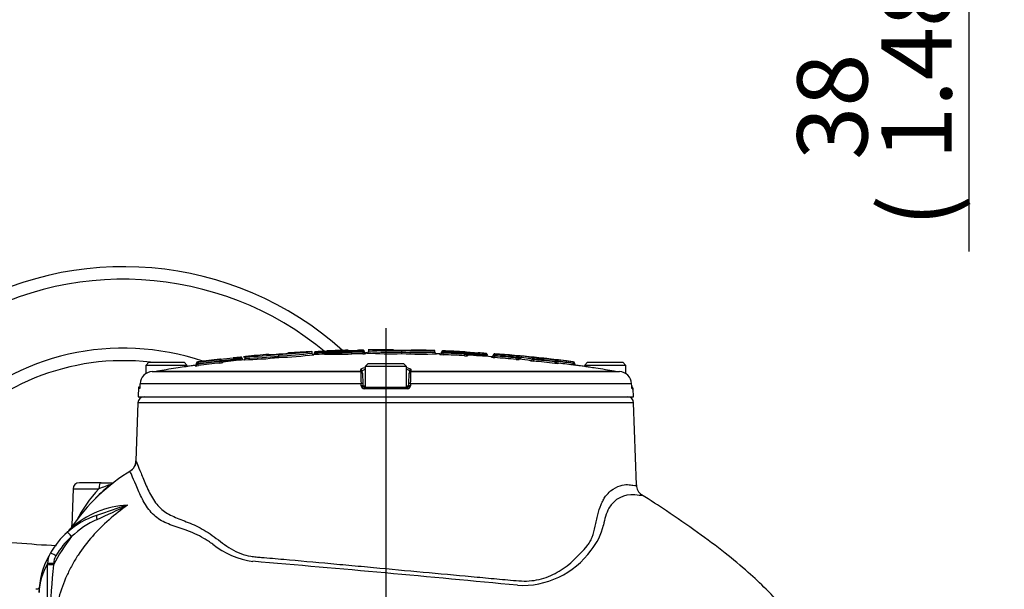
# Paper-space layout 'Sheet1' of a CAD drawing. Units: millimetres. Extents: x 0 to 4158, y 0 to 2940.
# Drawn here: x 775 to 1089, y 1764 to 1946 of the extents above; entities that cross this region are included whole.
import ezdxf
from ezdxf.enums import TextEntityAlignment as Align
from ezdxf.lldxf.tags import DXFTag

# ---------------------------------------------------------------- set-up
doc = ezdxf.new("R2010")
doc.units = ezdxf.units.MM
doc.header["$LTSCALE"] = 7.000007
for name, color, linetype in [('center line', 7, 'Continuous'), ('Default', 7, 'Continuous'), ('tangent', 7, 'Continuous'), ('TSH-1', 7, 'Continuous'), ('visible', 7, 'Continuous')]:
    doc.layers.add(name, color=color, linetype=linetype)
doc.styles.add('SEACAD_Arial', font='arial.ttf')
tags = doc.linetypes.add('CENTER2', pattern=[28.575, 19.05, -3.175, 3.175, -3.175]).pattern_tags.tags
tags[10:11] = [DXFTag(74, 4), DXFTag(75, 0), DXFTag(340, '0'), DXFTag(46, 0.0), DXFTag(50, 0.0), DXFTag(44, 0.0), DXFTag(45, 0.0)]
tags[8:9] = [DXFTag(74, 4), DXFTag(75, 0), DXFTag(340, '0'), DXFTag(46, 0.0), DXFTag(50, 0.0), DXFTag(44, 0.0), DXFTag(45, 0.0)]
tags[6:7] = [DXFTag(74, 4), DXFTag(75, 0), DXFTag(340, '0'), DXFTag(46, 0.0), DXFTag(50, 0.0), DXFTag(44, 0.0), DXFTag(45, 0.0)]
tags[4:5] = [DXFTag(74, 4), DXFTag(75, 0), DXFTag(340, '0'), DXFTag(46, 0.0), DXFTag(50, 0.0), DXFTag(44, 0.0), DXFTag(45, 0.0)]
doc.dimstyles.new('ISO-InstDr', dxfattribs={"dimtxt": 22.400022, "dimasz": 31.360031, "dimexe": 11.200011, "dimexo": 11.200011, "dimgap": 5.600006, "dimtad": 1, "dimdec": 0, "dimzin": 0, "dimdsep": 46, "dimtxsty": 'SEACAD_Arial', "dimblk1": '_SE_FILLED', "dimblk2": '_SE_FILLED', "dimsah": 1, "dimcen": 11.200011, "dimadec": 0, "dimazin": 0, "dimtfac": 0.5, "dimtofl": 0, "dimtmove": 0, "dimatfit": 3, "dimfxl": 1, "dimtzin": 0, "dimarcsym": 0})

# ---------------------------------------------------------------- blocks, each defined once
blk = doc.blocks.new('SE2')
at = {"layer": 'tangent', "color": 7, "linetype": 'Continuous'}
for p, q in [((844.97, 1838.58), (845.01, 1838.18)), ((869.09, 1839.94), (869.07, 1840.34)), ((869.09, 1839.94), (869.09, 1839.86)), ((869.11, 1839.43), (869.09, 1839.86)), ((871.82, 1840.06), (871.8, 1840.46)), ((871.82, 1839.98), (871.82, 1840.06)), ((871.82, 1839.98), (872.31, 1839.98)), ((871.84, 1839.55), (871.82, 1839.98)), ((871.84, 1839.55), (871.84, 1839.5)), ((872.7, 1840.54), (872.7, 1840.58)), ((879.36, 1840.8), (879.36, 1840.76)), ((880.44, 1840.11), (880.44, 1840.24)), ((883.19, 1840.8), (883.19, 1840.8)), ((884.02, 1840.19), (884.02, 1840.32)), ((884.06, 1840.72), (884.06, 1840.81)), ((884.98, 1839.82), (884.98, 1839.73)), ((908.66, 1839.45), (908.66, 1839.64)), ((909.6, 1840.6), (909.6, 1840.41)), ((909.66, 1839.38), (909.68, 1839.88)), ((909.68, 1840), (909.7, 1840.4)), ((909.68, 1840), (909.68, 1839.88)), ((916.5, 1839.06), (916.52, 1839.56)), ((916.52, 1839.68), (916.55, 1840.08)), ((916.52, 1839.56), (916.52, 1839.68)), ((916.65, 1840.08), (916.65, 1840.27)), ((917.5, 1839.23), (917.5, 1839.03)), ((923.19, 1839.32), (923.16, 1838.87)), ((923.22, 1839.8), (923.19, 1839.4)), ((923.19, 1839.32), (923.19, 1839.4)), ((925.15, 1838.54), (925.15, 1838.73)), ((926.12, 1839.66), (926.12, 1839.47)), ((926.15, 1838.43), (926.19, 1838.93)), ((926.22, 1839.46), (926.19, 1839.06)), ((926.19, 1839.06), (926.19, 1838.93)), ((933.07, 1838.89), (933.03, 1838.49)), ((933.03, 1838.37), (933.03, 1838.49)), ((933.53, 1838.47), (934.49, 1838.47)), ((934.49, 1838.5), (934.49, 1838.47)), ((830.57, 1835.77), (830.57, 1835.97)), ((831.35, 1837.08), (831.35, 1836.89)), ((831.45, 1836.9), (831.5, 1836.5)), ((831.5, 1836.5), (831.5, 1836.37)), ((831.57, 1835.88), (831.5, 1836.37)), ((838.3, 1837.73), (838.35, 1837.33)), ((838.35, 1837.21), (838.35, 1837.33)), ((838.35, 1837.21), (838.4, 1836.71)), ((838.4, 1837.75), (838.4, 1837.9)), ((838.4, 1837.75), (838.4, 1837.75)), ((838.85, 1837.35), (838.85, 1837.35)), ((839.4, 1837.05), (839.4, 1836.85)), ((845.01, 1838.09), (845.01, 1838.18)), ((845.01, 1838.09), (845.06, 1837.65)), ((932.99, 1837.87), (933.03, 1838.37)), ((933.99, 1837.97), (933.99, 1837.81)), ((938.11, 1837.95), (938.11, 1837.98)), ((938.57, 1837.84), (938.52, 1837.34)), ((938.61, 1838.36), (938.57, 1837.96)), ((938.57, 1837.96), (938.57, 1837.84)), ((942.73, 1838.12), (942.73, 1838.08)), ((945.36, 1837.09), (945.3, 1836.6)), ((945.41, 1837.62), (945.36, 1837.22)), ((945.36, 1837.09), (945.36, 1837.22)), ((951.07, 1836.61), (951.01, 1836.11)), ((951.12, 1837.11), (951.07, 1836.71)), ((951.07, 1836.61), (951.07, 1836.71)), ((951.22, 1837.1), (951.22, 1837.1)), ((952.01, 1835.99), (952.01, 1835.99)), ((818.5, 1834.15), (883.38, 1834.15)), ((883.38, 1834.15), (883.37, 1834.58)), ((899.39, 1834.58), (899.38, 1834.15)), ((899.38, 1834.15), (964.26, 1834.15)), ((883.46, 1830.12), (812.92, 1830.12)), ((883.49, 1829.44), (883.46, 1830.12)), ((884.04, 1829.44), (884.76, 1829.44)), ((898.01, 1829.44), (898.72, 1829.44)), ((899.3, 1830.12), (899.27, 1829.44)), ((969.84, 1830.12), (899.3, 1830.12)), ((898.27, 1828.48), (884.49, 1828.48)), ((969.99, 1828.48), (970.29, 1828.48)), ((970.48, 1824.03), (812.28, 1824.03)), ((791.56, 1796.53), (799.8, 1796.53)), ((783.41, 1772.23), (783.42, 1772.68)), ((785.34, 1772.68), (785.32, 1772.23))]:
    blk.add_line(p, q, dxfattribs=at)
for centre, radius, start, end in [((854.81, 1856.55), 17.11, 267.4138, 277.9871), ((855.66, 1849.98), 11.47, 266.7823, 278.0271), ((851.92, 1972.7), 134.33, 272.2785, 277.0254), ((869.28, 1807.57), 32.37, 90.3277, 91.2129), ((869.29, 1836.52), 3.34, 93.3318, 101.9866), ((891.38, 1374.62), 465.85, 92.4066, 92.7422), ((891.38, 1374.62), 465.77, 92.407, 92.7427), ((871.63, 1844.19), 4.13, 272.5961, 279.5683), ((880.47, 1904.58), 63.83, 269.0014, 271.9214), ((892.53, 1378.35), 462.05, 91.0553, 91.4991), ((892.53, 1378.35), 461.92, 91.0556, 91.4995), ((884, 1839.17), 1.64, 87.911, 92.032), ((883.98, 1841.46), 0.747, 269.1595, 276.1628), ((884.06, 1859.89), 19.57, 269.8662, 271.199), ((884.06, 1842.19), 2, 268.7462, 281.878), ((884.1, 1848.82), 9.13, 269.8031, 275.5204), ((884.38, 1823.98), 15.86, 87.8412, 88.0798), ((893.52, 1961.39), 121.22, 266.369, 271.3819), ((895.51, 1858.03), 17.22, 262.6214, 273.1216), ((902.38, 1972.37), 132.8, 267.4347, 272.2205), ((909.66, 1846.81), 7.43, 262.2437, 269.9701), ((909.73, 1842.14), 2.26, 255.838, 268.6608), ((909.71, 1841.31), 0.909, 262.9438, 269.2716), ((891.38, 1374.62), 465.74, 86.9052, 87.7481), ((891.38, 1374.62), 465.62, 86.9043, 87.7475), ((891.38, 1374.62), 466.14, 86.9052, 87.7481), ((917.25, 1849.08), 10.05, 265.6987, 271.3982), ((916.88, 1861.42), 21.74, 269.0508, 270.3686), ((916.88, 1841.72), 2.19, 260.5361, 273.6614), ((916.62, 1840.93), 0.844, 265.1493, 271.9484), ((891.38, 1374.62), 465.87, 86.0845, 86.3612), ((891.38, 1374.62), 465.78, 86.0837, 86.3605), ((922.82, 1803.15), 36.26, 88.6231, 89.4134), ((922.8, 1835.52), 3.82, 76.4664, 84.0798), ((926.42, 1845.86), 7.43, 260.1876, 267.9378), ((926.41, 1841.25), 2.33, 251.9581, 264.5424), ((926.26, 1840.36), 0.908, 260.889, 267.2384), ((891.38, 1374.62), 465.74, 84.8692, 85.7141), ((891.38, 1374.62), 465.61, 84.8678, 85.7129), ((891.38, 1374.62), 466.14, 84.8692, 85.7141), ((933.54, 1859.98), 21.49, 268.6377, 269.9708), ((933.17, 1839.72), 0.838, 263.0972, 269.9537), ((932.02, 1826.23), 12.52, 78.6211, 83.0709), ((830.19, 1844.52), 8.75, 272.4652, 279.0407), ((830.82, 1858.12), 21.63, 270.4914, 271.8163), ((830.8, 1838.57), 2.3, 275.0363, 287.748), ((831.31, 1837.79), 0.906, 272.5691, 278.9325), ((891.38, 1374.62), 466.14, 96.5384, 97.3866), ((891.38, 1374.62), 465.74, 96.5384, 97.3866), ((891.38, 1374.62), 465.62, 96.5402, 97.3887), ((838.2, 1838.77), 1.04, 275.3177, 280.8587), ((837.84, 1839.94), 2.78, 280.5061, 291.2307), ((837.91, 1861.61), 24.28, 271.0386, 272.2175), ((837.44, 1847), 10.33, 275.3684, 280.9654), ((816.04, 2117.25), 280.65, 274.6854, 275.4644), ((891.38, 1374.62), 465.87, 95.7119, 95.9895), ((891.38, 1374.62), 465.78, 95.7129, 95.9905), ((845.86, 1802.03), 36.16, 90.5518, 91.3442), ((845.88, 1834.41), 3.78, 95.5525, 103.2411), ((843.61, 1957.95), 119.74, 271.4393, 271.4442), ((934.09, 1847.79), 9.98, 263.65, 269.3986), ((933.55, 1840.51), 2.2, 256.5154, 269.6325), ((940.22, 1855.27), 18.01, 261.6263, 264.5693), ((939.41, 1882.08), 44.13, 268.3149, 268.9118), ((939.47, 1842.57), 4.82, 253.5777, 259.2029), ((938.78, 1840.19), 1.84, 261.6568, 264.541), ((891.38, 1374.62), 465.74, 83.3443, 84.185), ((891.38, 1374.62), 465.61, 83.3425, 84.1834), ((891.38, 1374.62), 466.14, 83.3443, 84.185), ((941.39, 1829.56), 8.66, 86.2401, 86.7222), ((891.38, 1374.62), 466.33, 82.6393, 83.6782), ((945.7, 1842.53), 5.32, 266.3096, 271.6877), ((891.38, 1374.62), 465.93, 82.6393, 83.2839), ((891.38, 1374.62), 465.82, 82.6376, 83.2823), ((954.39, 1848.92), 12.75, 254.9352, 257.2498), ((951.74, 1841.65), 4.58, 262.3137, 263.5758), ((951.17, 1836.7), 0.4, 0, 82.6271), ((952.07, 1836.48), 0.5, 180, 262.5139), ((887.48, 1834.36), 4.1, 182.9243, 185.3513), ((963.4, 1833.5), 80, 179.6584, 182.4211), ((819.41, 1833.5), 79.96, 357.5781, 0.3423), ((895.28, 1834.36), 4.1, 354.6487, 357.0757), ((884.49, 1829.48), 1, 182.22, 270.1449), ((898.27, 1829.48), 1, 269.8009, 357.8342), ((834.68, 1709.35), 93.9, 109.1934, 111.805), ((828.76, 1768.58), 40.24, 136.0228, 153.83), ((969.96, 1786.14), 8.51, 84.2942, 149.9933), ((810.55, 1761.7), 29.7, 93.0637, 131.6505), ((912.29, 1464.52), 342.78, 107.5442, 109.2857), ((705.8, 1998.47), 231.38, 293.8085, 296.4776), ((978.96, 1782.19), 18.31, 153.387, 171.2018), ((810.99, 1760.68), 28.63, 114.304, 133.9967), ((940.83, 1789.88), 20.62, 321.0819, 346.2835), ((833.58, 1747.8), 54.09, 141.759, 153.1477), ((807.63, 1762.53), 25, 131.3983, 149.6638), ((852.17, 1798.72), 25.53, 231.1788, 262.7235), ((934.94, 1792.77), 27.06, 266.7174, 324.1546), ((800.31, 1762.68), 19.63, 149.3611, 177.8897), ((790.53, 1772.51), 5.2, 149.4837, 178.1234), ((114.2, -6821.13), 8625.88, 84.550438, 85.113728), ((1060.97, 1743.56), 277.14, 174.0609, 180.8553)]:
    blk.add_arc(centre, radius, start, end, dxfattribs=at)
for centre, major_axis, ratio, start_param, end_param in [((871.82, 1840), (-0.5, 0), 0.999905, 1.612801, 3.141593), ((872.72, 1840.14), (-0.4, 0), 0.999905, 4.752451, 6.283185), ((880.4, 1840.24), (0.01, -0.4), 0.089419, 1.568456, 3.112638), ((880.48, 1840.11), (0.013, -0.5), 0.089419, 4.710048, 6.252291), ((883.98, 1840.32), (0.007, -0.4), 0.089434, 1.569149, 3.113331), ((884.06, 1840.19), (0.009, -0.5), 0.089434, 4.710741, 6.252984), ((884.07, 1840.32), (0.4, 0), 0.99961, 1.02834, 1.586485), ((884.97, 1840.23), (0.5, 0), 0.99961, 3.141593, 4.726149), ((884.97, 1840.32), (0.5, 0), 0.999806, 3.926563, 4.726149), ((908.68, 1839.95), (-0.5, 0), 0.999588, 2.574721, 3.141593), ((909.58, 1840.01), (-0.4, 0), 0.999588, 4.673317, 6.283185), ((916.62, 1839.68), (0.4, 0), 0.999587, 0, 1.516589), ((917.52, 1839.53), (0.5, 0), 0.999587, 3.141593, 4.656235), ((925.19, 1839.03), (-0.5, 0), 0.999579, 2.546593, 3.141593), ((926.09, 1839.07), (-0.4, 0), 0.999579, 4.637832, 5.479151), ((933.13, 1838.49), (-0.4, 0), 0.999578, 3.141593, 4.622662), ((933.13, 1838.65), (-0.4, 0), 0.999931, 3.141593, 3.839376), ((934.03, 1838.47), (-0.5, 0), 0.999931, 0, 1.47911), ((934.03, 1838.47), (0.059, 0.496), 0.918136, 3.171066, 4.821501), ((934.86, 1838.5), (0.047, 0.397), 0.918136, 0.027546, 1.679902), ((925.9, 1374.62), (0, 464.39), 0.39391, -0.066768, -0.046962), ((925.9, 1374.62), (0, 464.36), 0.39391, -0.066772, -0.046965), ((830.5, 1836.27), (-0.5, 0), 0.999581, 1.701856, 3.141593), ((831.4, 1836.49), (0.4, 0), 0.999582, 1.69988, 3.141593), ((838.45, 1837.35), (-0.23, 0.327), 0.998207, 4.100245, 5.783343), ((839.35, 1837.35), (-0.5, 0), 0.999583, 0.000776, 1.682729), ((934.03, 1838.31), (-0.5, 0), 0.999577, 0, 1.47911), ((937.65, 1837.95), (0.084, 0.493), 0.917101, 3.216403, 4.866839), ((938.48, 1837.98), (0.067, 0.394), 0.917101, 0.072881, 1.725237), ((883.38, 1834.09), (0.5, 0.017), 0.988593, 0, 1.553509), ((883.39, 1833.65), (0.5, 0.017), 0.987655, 0, 1.553509), ((899.37, 1833.65), (0.5, -0.017), 0.987655, 1.588083, 3.141593), ((899.38, 1834.09), (0.5, -0.017), 0.988593, 1.588083, 3.141593), ((883.51, 1830.1), (0.5, 0.017), 0.038569, 0, 1.670002), ((883.54, 1829.42), (0.5, 0.017), 0.038556, 0, 1.669669), ((899.22, 1829.42), (0.5, -0.017), 0.038556, 1.471923, 3.141593), ((899.25, 1830.1), (0.5, -0.017), 0.038569, 1.471591, 3.141593), ((884.54, 1828.46), (0, -0.5), 0.087264, 3.141593, 4.677482), ((898.22, 1828.46), (0, 0.5), 0.087264, 4.747296, 6.283185), ((969.49, 1828.46), (0, -0.5), 0.996185, 1.605703, 2.07712), ((800.54, 1796.46), (0, -2), 0.369895, 3.141593, 4.677482), ((799.71, 1786.17), (-0.63, 1.9), 0.154057, 0, 1.193052), ((791.1, 1781.21), (-1.32, 1.5), 0.023087, 4.738571, 6.283185), ((786.05, 1775.09), (-1.73, 1.01), 0.030126, 4.730017, 6.283185), ((785.34, 1772.61), (-2, 0.05), 0.034888, 4.713302, 5.999045), ((785.32, 1772.16), (-2, 0.05), 0.034888, 4.713302, 5.998879)]:
    blk.add_ellipse(centre, major_axis=major_axis, ratio=ratio, start_param=start_param, end_param=end_param, dxfattribs=at)
for points, knots in [([(909.68, 1840), (909.55, 1840.01), (909.42, 1840.01), (909.23, 1840.01), (909.18, 1840.01), (909.18, 1840.01)], [0, 0, 0, 0, 0.5, 0.5, 1, 1, 1, 1]), ([(917.02, 1839.72), (917.02, 1839.72), (917.05, 1839.71), (917.16, 1839.7), (917.24, 1839.7), (917.44, 1839.68), (917.57, 1839.68), (917.86, 1839.66), (918.02, 1839.64), (918.39, 1839.62), (918.58, 1839.61), (919, 1839.58), (919.23, 1839.57), (919.92, 1839.52), (920.42, 1839.49), (920.95, 1839.46)], [0, 0, 0, 0, 0.125, 0.125, 0.25, 0.25, 0.375, 0.375, 0.5, 0.5, 0.625, 0.625, 0.75, 0.75, 1, 1, 1, 1]), ([(926.19, 1839.06), (926.05, 1839.06), (925.93, 1839.06), (925.74, 1839.07), (925.69, 1839.07), (925.69, 1839.07)], [0, 0, 0, 0, 0.5, 0.5, 1, 1, 1, 1]), ([(829.36, 1835.81), (829.36, 1835.81), (829.15, 1835.78), (828.37, 1835.66), (827.83, 1835.57), (827.16, 1835.47)], [0.5002671, 0.5002671, 0.5002671, 0.5002671, 0.625, 0.625, 0.7404592, 0.7404592, 0.7404592, 0.7404592]), ([(946.24, 1836.53), (946.29, 1836.52), (946.31, 1836.51), (946.27, 1836.5), (946.21, 1836.51), (946.03, 1836.52), (945.91, 1836.53), (945.69, 1836.55), (945.62, 1836.56), (945.46, 1836.58), (945.38, 1836.59), (945.3, 1836.6)], [0, 0, 0, 0, 0.25, 0.25, 0.5, 0.5, 0.75, 0.75, 0.875, 0.875, 1, 1, 1, 1]), ([(945.36, 1837.09), (945.52, 1837.06), (945.68, 1837.02), (945.82, 1837), (945.85, 1837), (945.86, 1837), (945.86, 1837), (945.86, 1837.01)], [0, 0, 0, 0, 0.5, 0.5, 0.75, 0.75, 0.8163351, 0.8163351, 0.8163351, 0.8163351]), ([(945.41, 1837.62), (945.42, 1837.62), (945.42, 1837.62), (945.43, 1837.62), (945.44, 1837.61), (945.45, 1837.61), (945.46, 1837.61), (945.47, 1837.61), (945.48, 1837.61), (945.49, 1837.61), (945.49, 1837.61), (945.5, 1837.61), (945.5, 1837.61), (945.51, 1837.61), (945.51, 1837.61), (945.51, 1837.61), (945.51, 1837.61), (945.5, 1837.61), (945.5, 1837.61)], [0, 0, 0, 0, 0.131221, 0.131221, 0.131221, 0.305568, 0.305568, 0.305568, 0.479052, 0.479052, 0.479052, 0.652407, 0.652407, 0.652407, 0.826221, 0.826221, 0.826221, 1, 1, 1, 1]), ([(951.57, 1836.7), (951.57, 1836.7), (951.52, 1836.7), (951.33, 1836.71), (951.2, 1836.71), (951.07, 1836.71)], [0, 0, 0, 0, 0.5, 0.5, 1, 1, 1, 1]), ([(956.34, 1835.36), (956.15, 1835.39), (955.96, 1835.42), (955.03, 1835.56), (954.43, 1835.65), (953.62, 1835.77), (953.4, 1835.81), (953.4, 1835.81), (953.4, 1835.81), (953.4, 1835.81)], [0.2199731, 0.2199731, 0.2199731, 0.2199731, 0.25, 0.25, 0.375, 0.375, 0.5, 0.5, 0.5002845, 0.5002845, 0.5002845, 0.5002845]), ([(812.9, 1829.44), (812.89, 1829.22), (812.87, 1829.02), (812.84, 1828.68), (812.81, 1828.56), (812.77, 1828.45), (812.75, 1828.47), (812.73, 1828.63), (812.72, 1828.77), (812.72, 1828.96)], [0, 0, 0, 0, 0.25, 0.25, 0.5, 0.5, 0.75, 0.75, 1, 1, 1, 1]), ([(969.86, 1829.44), (969.87, 1829.18), (969.89, 1828.93), (969.93, 1828.67), (969.94, 1828.6), (969.97, 1828.5), (969.98, 1828.48), (969.99, 1828.48)], [0, 0, 0, 0, 0.5, 0.5, 0.75, 0.75, 1, 1, 1, 1]), ([(811.63, 1805.44), (811.65, 1805.38), (811.8, 1805.01), (812.36, 1803.72), (812.76, 1802.76), (813.73, 1800.38), (814.29, 1798.97), (815.59, 1796.02), (816.33, 1794.49), (818.09, 1791.75), (819.12, 1790.56), (821.46, 1788.71), (822.79, 1788.04), (825.68, 1786.82), (827.26, 1786.26), (830.58, 1784.86), (832.3, 1784.02), (834.89, 1782.45), (835.76, 1781.87), (837.49, 1780.59), (838.35, 1779.89), (840.14, 1778.59), (841.06, 1777.96), (842.99, 1776.82), (844, 1776.3), (846.1, 1775.47), (847.18, 1775.17), (848.85, 1774.91), (849.41, 1774.87), (850.55, 1774.77), (851.12, 1774.72), (854, 1774.47), (856.37, 1774.26), (863.66, 1773.62), (868.68, 1773.17), (876.35, 1772.46), (878.94, 1772.23), (884.18, 1771.75), (886.84, 1771.5), (894.77, 1770.77), (900.01, 1770.28), (910.39, 1769.32), (915.56, 1768.84), (922.95, 1768.16), (925.36, 1767.94), (928.89, 1767.62), (930.06, 1767.51), (932.37, 1767.3), (933.51, 1767.17), (936.9, 1767.04), (939.04, 1767.27), (943.08, 1768.35), (944.99, 1769.22), (950.21, 1772.4), (953.08, 1775.29), (955.93, 1778.71), (956.23, 1779.12), (956.76, 1780.05), (957, 1780.56), (957.64, 1782.2), (957.96, 1783.38), (958.37, 1785.2), (958.48, 1785.83), (958.73, 1787.06), (958.87, 1787.66), (959.33, 1789.41), (959.69, 1790.5), (960.31, 1792.03), (960.53, 1792.53), (960.99, 1793.41), (961.24, 1793.8), (962.01, 1794.86), (962.57, 1795.42), (964.19, 1796.74), (965.23, 1797.23), (967.06, 1797.84), (967.86, 1797.94), (968.89, 1797.9), (969.21, 1797.83), (969.77, 1797.75), (970.03, 1797.71), (970.69, 1797.63), (971.01, 1797.6), (971.33, 1797.62), (971.4, 1797.65), (971.4, 1797.7)], [0, 0, 0, 0, 0.015625, 0.015625, 0.03125, 0.03125, 0.046875, 0.046875, 0.0625, 0.0625, 0.078125, 0.078125, 0.09375, 0.09375, 0.109375, 0.109375, 0.125, 0.125, 0.1328125, 0.1328125, 0.140625, 0.140625, 0.1484375, 0.1484375, 0.15625, 0.15625, 0.1640625, 0.1640625, 0.1679687, 0.1679687, 0.171875, 0.171875, 0.1875, 0.1875, 0.21875, 0.21875, 0.234375, 0.234375, 0.25, 0.25, 0.28125, 0.28125, 0.3125, 0.3125, 0.328125, 0.328125, 0.3359375, 0.3359375, 0.34375, 0.34375, 0.359375, 0.359375, 0.375, 0.375, 0.40625, 0.40625, 0.4101563, 0.4101563, 0.4140625, 0.4140625, 0.421875, 0.421875, 0.4257813, 0.4257813, 0.4296875, 0.4296875, 0.4375, 0.4375, 0.4414063, 0.4414063, 0.4453125, 0.4453125, 0.453125, 0.453125, 0.46875, 0.46875, 0.484375, 0.484375, 0.4921875, 0.4921875, 0.5, 0.5, 0.515625, 0.515625, 0.5268801, 0.5268801, 0.5268801, 0.5268801]), ([(836.17, 1778.83), (835.23, 1779.54), (834.26, 1780.17), (832.36, 1781.28), (831.41, 1781.77), (828.6, 1783.06), (826.76, 1783.67), (823.35, 1784.81), (821.77, 1785.35), (818.92, 1786.83), (817.64, 1787.79), (815.41, 1790.26), (814.47, 1791.74), (812.89, 1794.81), (812.23, 1796.37), (811.1, 1799.07), (810.62, 1800.2), (809.99, 1801.61), (809.8, 1802.02), (809.75, 1802.14)], [0, 0, 0, 0, 0.0625, 0.0625, 0.125, 0.125, 0.25, 0.25, 0.375, 0.375, 0.5, 0.5, 0.625, 0.625, 0.75, 0.75, 0.875, 0.875, 0.9860036, 0.9860036, 0.9860036, 0.9860036]), ([(973.06, 1794.64), (973.29, 1794.5), (973.28, 1794.42), (972.71, 1794.37), (971.96, 1794.44), (970.81, 1794.61)], [0.7797486, 0.7797486, 0.7797486, 0.7797486, 0.875, 0.875, 1, 1, 1, 1]), ([(808.96, 1791.36), (806.92, 1789.88), (804.93, 1788.32), (801.15, 1784.99), (799.37, 1783.23), (796.07, 1779.49), (794.55, 1777.51), (792.83, 1774.88), (792.49, 1774.35), (791.84, 1773.27), (791.53, 1772.72), (790.63, 1771.08), (790.07, 1769.96), (788.53, 1766.56), (787.68, 1764.21), (786.68, 1760.59), (786.39, 1759.36), (785.91, 1756.89), (785.72, 1755.65), (785.51, 1753.79), (785.45, 1753.17), (785.35, 1751.92), (785.32, 1751.3), (785.23, 1749.43), (785.17, 1748.18), (785.02, 1744.43), (784.95, 1741.93), (784.9, 1739.43)], [0, 0, 0, 0, 0.125, 0.125, 0.25, 0.25, 0.375, 0.375, 0.40625, 0.40625, 0.4375, 0.4375, 0.5, 0.5, 0.625, 0.625, 0.6875, 0.6875, 0.75, 0.75, 0.78125, 0.78125, 0.8125, 0.8125, 0.875, 0.875, 1, 1, 1, 1]), ([(783.5, 1739.42), (783.58, 1742.18), (783.63, 1744.93), (783.67, 1748.37), (783.67, 1749.05), (783.68, 1750.08), (783.68, 1750.43), (783.69, 1751.11), (783.69, 1751.46), (783.69, 1753.17), (783.66, 1754.52), (783.58, 1757.23), (783.54, 1758.58), (783.45, 1761.29), (783.42, 1762.64), (783.34, 1766.72), (783.33, 1769.45), (783.41, 1772.23)], [0, 0, 0, 0, 0.25, 0.25, 0.3125, 0.3125, 0.34375, 0.34375, 0.375, 0.375, 0.5, 0.5, 0.625, 0.625, 0.75, 0.75, 1, 1, 1, 1])]:
    blk.add_open_spline(points, degree=3, knots=knots, dxfattribs=at)
blk.add_open_spline([(952.01, 1835.99), (952.01, 1835.98), (951.96, 1835.99), (951.87, 1836)], degree=3, dxfattribs=at)
at = {"layer": 'visible', "color": 7, "linetype": 'Continuous'}
for p, q in [((846.62, 1838.8), (846.62, 1838.25)), ((857.22, 1838.98), (857.22, 1839.5)), ((857.22, 1838.98), (857.22, 1838.98)), ((857.26, 1838.48), (857.22, 1838.98)), ((867.82, 1839.88), (867.82, 1840.35)), ((868.59, 1839.79), (868.59, 1839.93)), ((872.32, 1840.18), (872.32, 1840.14)), ((872.32, 1840), (872.32, 1840.14)), ((884.47, 1840.41), (884.47, 1840.32)), ((884.47, 1840.32), (884.47, 1840.23)), ((885.84, 1841.19), (885.84, 1840.92)), ((885.84, 1840.92), (885.84, 1840.41)), ((896.44, 1840.21), (896.44, 1840.73)), ((896.44, 1840.21), (896.44, 1840.21)), ((896.44, 1839.71), (896.44, 1840.21)), ((907.04, 1840.17), (907.04, 1840.69)), ((909.18, 1840.01), (909.18, 1840.2)), ((909.18, 1839.95), (909.18, 1840.01)), ((917.02, 1839.87), (917.02, 1839.68)), ((917.02, 1839.68), (917.02, 1839.53)), ((920.95, 1839.55), (920.95, 1839.56)), ((920.95, 1839.47), (920.95, 1839.55)), ((920.95, 1839.46), (920.95, 1839.47)), ((923.69, 1839.4), (923.69, 1839.23)), ((925.69, 1839.07), (925.69, 1839.26)), ((925.69, 1839.03), (925.69, 1839.07)), ((933.53, 1838.65), (933.53, 1838.49)), ((933.53, 1838.49), (933.53, 1838.31)), ((815.76, 1836.96), (814.76, 1835.96)), ((828.01, 1835.96), (814.76, 1835.96)), ((814.76, 1835.96), (814.76, 1833.29)), ((815.76, 1836.96), (827.01, 1836.96)), ((828.01, 1835.96), (827.01, 1836.96)), ((829.35, 1835.81), (827.13, 1835.47)), ((831, 1836.49), (831, 1836.68)), ((831, 1836.27), (831, 1836.49)), ((838.85, 1837.35), (838.85, 1837.54)), ((842.77, 1837.95), (842.77, 1837.93)), ((842.77, 1837.88), (842.77, 1837.93)), ((842.77, 1837.88), (842.77, 1837.86)), ((845.51, 1838.19), (845.51, 1838.18)), ((885.76, 1836.56), (884.76, 1835.56)), ((898.01, 1835.56), (884.76, 1835.56)), ((884.76, 1835.56), (884.76, 1828.96)), ((885.76, 1836.56), (897.01, 1836.56)), ((898.01, 1835.56), (897.01, 1836.56)), ((898.01, 1828.96), (898.01, 1835.56)), ((945.86, 1837.01), (945.86, 1837.21)), ((951.57, 1836.71), (951.57, 1836.7)), ((951.57, 1836.7), (951.57, 1836.48)), ((956.35, 1835.36), (953.41, 1835.81)), ((955.76, 1836.96), (954.76, 1835.96)), ((968.01, 1835.96), (954.76, 1835.96)), ((955.76, 1836.96), (967.01, 1836.96)), ((968.01, 1835.96), (967.01, 1836.96)), ((968.01, 1833.26), (968.01, 1835.96)), ((816.78, 1833.97), (883.39, 1833.97)), ((883.9, 1833.49), (884.01, 1830.12)), ((898.75, 1830.12), (898.86, 1833.49)), ((899.37, 1833.97), (965.99, 1833.97)), ((812.92, 1830.12), (812.9, 1829.44)), ((884.01, 1830.12), (884.04, 1829.44)), ((898.72, 1829.44), (898.75, 1830.12)), ((969.86, 1829.44), (969.84, 1830.12)), ((812.48, 1828.96), (812.38, 1825.96)), ((812.38, 1825.96), (970.38, 1825.96)), ((812.72, 1828.96), (812.48, 1828.96)), ((812.72, 1828.96), (812.85, 1828.96)), ((884.54, 1828.96), (898.22, 1828.96)), ((970.38, 1825.96), (970.29, 1828.48)), ((812.28, 1824.03), (811.63, 1805.44)), ((971.4, 1797.78), (970.48, 1824.03)), ((800.54, 1798.46), (793.56, 1798.46)), ((800.54, 1798.46), (804.43, 1798.46)), ((804.43, 1798.46), (804.42, 1798.46)), ((791.56, 1796.53), (791.16, 1784.86))]:
    blk.add_line(p, q, dxfattribs=at)
for centre, radius, start, end in [((807.63, 1762.46), 105, 48.2173, 195.4831), ((807.63, 1762.46), 101, 50.2273, 196.1126), ((807.63, 1762.46), 79, 71.2942, 197.3286), ((891.38, 1374.62), 466.27, 95.7119, 95.9981), ((843.08, 1969.37), 131.65, 271.3422, 276.1799), ((844.2, 1956.81), 118.03, 271.1748, 276.3329), ((844.49, 1946.42), 108.19, 271.1269, 276.7559), ((891.38, 1374.62), 466.34, 94.5927, 95.5065), ((857.04, 1857.06), 17.46, 270.5023, 280.9063), ((852.4, 1964.35), 124.94, 272.2107, 277.0892), ((851.29, 1971.09), 132.25, 272.5697, 277.18), ((891.38, 1374.62), 466.34, 92.8984, 93.8172), ((850.84, 1977.49), 138.65, 277.0283, 277.0324), ((868.31, 1839.89), 0.5, 180.0031, 272.8417), ((891.38, 1374.62), 465.34, 92.4067, 92.8395), ((868.24, 1839.74), 0.35, 320.0326, 7.4855), ((891.38, 1374.62), 466.25, 92.4066, 92.7422), ((871.35, 1855.69), 15.24, 271.6912, 273.8624), ((871.82, 1840.05), 0.5, 272.4067, 0), ((874.18, 2000.12), 160.63, 269.1639, 272.2512), ((872.72, 1840.18), 0.4, 92.2954, 180), ((874.52, 1999.41), 159.28, 269.209, 272.1298), ((874.52, 1981.21), 141.22, 269.1078, 272.4023), ((891.38, 1374.62), 466.34, 91.4769, 92.2954), ((874.79, 1983.29), 142.77, 269.1641, 272.2506), ((892.49, 1378.35), 462.44, 91.0553, 91.4991), ((892.57, 1378.34), 461.43, 91.0556, 91.4995), ((892.75, 1389.75), 451.14, 91.1179, 91.2872), ((891.38, 1374.62), 465.34, 90.7419, 90.7982), ((893.47, 1977.57), 137.9, 266.6225, 271.2319), ((885.35, 1840.42), 0.5, 270.7389, 359.997), ((893.36, 1958.91), 118.23, 266.3556, 271.4952), ((893.63, 1972.06), 131.87, 266.6128, 266.6172), ((891.38, 1374.62), 466.34, 90, 90.6792), ((891.38, 1374.62), 466.34, 89.7647, 90), ((902.08, 1955.31), 114.72, 267.1828, 272.4786), ((902.12, 1959.59), 119.51, 267.2778, 272.3611), ((897.76, 1857.96), 17.18, 265.6234, 276.1458), ((891.38, 1374.62), 466.34, 88.0768, 88.991), ((902.23, 1966.43), 126.35, 272.1779, 272.1824), ((907.53, 1840.18), 0.5, 180.0029, 268.0158), ((891.38, 1374.62), 465.34, 87.8716, 88.0139), ((908.68, 1840.14), 0.5, 267.8716, 0), ((909.58, 1840.2), 0.4, 87.7614, 180), ((891.38, 1374.62), 466.34, 86.8942, 87.7614), ((891.38, 1374.62), 465.12, 86.9043, 87.7475), ((916.62, 1839.87), 0.4, 0, 86.8942), ((931.98, 2006.5), 167.3, 264.8715, 266.219), ((917.52, 1839.72), 0.5, 180, 266.7826), ((891.38, 1374.62), 465.34, 85.8383, 86.7826), ((947.38, 2194.18), 355.85, 265.2415, 266.0997), ((891.38, 1374.62), 466.27, 86.0845, 86.3698), ((925.19, 1839.23), 0.5, 265.8383, 0), ((926.09, 1839.26), 0.4, 85.7282, 180), ((891.38, 1374.62), 466.34, 82.627, 85.7282), ((891.38, 1374.62), 465.11, 84.8678, 85.7129), ((930.51, 1799.64), 39.5, 83.6256, 85.3949), ((807.63, 1762.46), 75, 83.3804, 198.2845), ((891.38, 1374.62), 465.34, 97.5092, 97.6721), ((830.5, 1836.46), 0.5, 277.5092, 0), ((831.4, 1836.68), 0.4, 97.3959, 180), ((891.38, 1374.62), 466.34, 96.5237, 97.3959), ((891.38, 1374.62), 465.12, 96.5402, 97.3887), ((804.38, 2212.34), 375.95, 275.213, 275.8444), ((839.35, 1837.54), 0.5, 180, 276.4133), ((798.06, 2252.62), 417.09, 275.628, 276.1529), ((891.38, 1374.62), 465.34, 95.5747, 96.4133), ((540.64, 4771.49), 2949.31, 275.81933, 275.92313), ((846.13, 1838.26), 0.5, 275.572, 359.9972), ((891.38, 1374.62), 465.11, 83.3425, 84.1834), ((941.39, 1829.56), 8.66, 81.1107, 86.2401), ((946.36, 1837), 0.495, 179.8012, 253.7971), ((891.38, 1374.62), 465.32, 82.6376, 83.264), ((951.17, 1836.71), 0.4, 0, 82.627), ((952.07, 1836.49), 0.5, 180, 262.5138), ((891.38, 1374.62), 465.34, 82.3283, 82.5138), ((816.94, 1829.95), 4.02, 92.4001, 177.6771), ((816.12, 1849.17), 15.21, 272.4788, 279.0042), ((891.38, 1374.36), 465.53, 98.6573, 99.0069), ((891.38, 1374.36), 465.53, 80.9931, 81.3427), ((966.64, 1849.17), 15.21, 260.9958, 267.5212), ((965.82, 1829.95), 4.02, 2.3228, 87.5999), ((884.54, 1829.46), 0.5, 182, 270), ((898.22, 1829.46), 0.5, 270, 358), ((968.48, 1823.96), 2, 2, 90), ((969.79, 1828.46), 0.5, 2, 77.4131), ((842.35, 1749.41), 62, 121.1365, 146.0226), ((793.56, 1796.46), 2, 90, 178), ((829.17, 1764.06), 42.39, 126.7451, 135.9617), ((975.02, 1797.65), 3.6, 177.8012, 236.8889), ((807.63, 1762.46), 27, 108.4767, 131.3983), ((807.63, 1762.46), 27, 131.3983, 149.6638), ((786.37, 1786.51), 5.08, 310.4182, 327.359), ((810.55, 1761.7), 29.7, 131.6505, 132.062), ((789.3, 1784.73), 1.84, 342.3882, 4.0606), ((807.63, 2176.99), 399.13, 263.2921, 266.9302), ((790.02, 1772.75), 6.61, 149.5638, 180.5572), ((807.63, 1762.46), 27, 152.3594, 178)]:
    blk.add_arc(centre, radius, start, end, dxfattribs=at)
for centre, major_axis, ratio, start_param, end_param in [((868.99, 1839.93), (-0.4, 0), 0.999813, 5.308486, 6.283185), ((884.07, 1840.41), (0.4, 0), 0.999806, 0, 1.586485), ((884.07, 1840.32), (0.4, 0), 0.99961, 0, 1.02834), ((884.97, 1840.32), (0.5, 0), 0.999806, 3.141593, 3.926563), ((908.68, 1839.95), (-0.5, 0), 0.999588, 1.53365, 2.574721), ((923.29, 1839.4), (-0.4, 0), 0.999851, 3.141593, 4.178042), ((925.19, 1839.03), (-0.5, 0), 0.999579, 1.498161, 2.546593), ((926.09, 1839.07), (-0.4, 0), 0.999579, 5.479151, 6.283185), ((926.3, 1374.62), (0, 464.79), 0.39391, -0.066768, -0.046962), ((838.45, 1837.35), (-0.4, 0), 0.999583, 3.14314, 4.826237), ((846.01, 1838.18), (-0.5, 0), 0.999851, 0, 0.851038), ((925.41, 1374.62), (0, 463.86), 0.39391, -0.066772, -0.046965), ((934.4, 1374.62), (0, 464.07), 0.351115, -0.068163, -0.045942), ((883.4, 1833.47), (0.5, 0.017), 0.999063, 0, 1.540553), ((899.36, 1833.47), (0.5, -0.017), 0.999063, 1.60104, 3.141593), ((814.28, 1823.96), (0, -2), 0.999945, 3.141593, 4.677482), ((807.63, 1805.58), (3.82, 1.2), 0.999787, 4.960314, 5.943236)]:
    blk.add_ellipse(centre, major_axis=major_axis, ratio=ratio, start_param=start_param, end_param=end_param, dxfattribs=at)
for points, knots in [([(845.26, 1838.56), (845.25, 1838.56), (845.23, 1838.57), (845.18, 1838.58), (845.14, 1838.59), (845.1, 1838.59), (845.09, 1838.59), (845.07, 1838.58), (845.03, 1838.58), (845, 1838.58), (844.98, 1838.58), (844.97, 1838.58)], [0, 0, 0, 0, 0.060415, 0.262203, 0.415225, 0.511035, 0.564523, 0.639819, 0.803506, 0.935473, 1, 1, 1, 1]), ([(845.51, 1838.19), (845.51, 1838.21), (845.51, 1838.27), (845.47, 1838.38), (845.4, 1838.47), (845.33, 1838.53), (845.28, 1838.55), (845.26, 1838.56)], [0, 0, 0, 0, 0.131788, 0.43346, 0.67217, 0.872461, 1, 1, 1, 1]), ([(846.57, 1838.74), (846.45, 1838.73), (846.12, 1838.72), (845.97, 1838.73), (846.02, 1838.72), (846.1, 1838.71), (846.21, 1838.66), (846.32, 1838.57), (846.42, 1838.42), (846.45, 1838.23), (846.42, 1838.05), (846.34, 1837.92), (846.25, 1837.84), (846.21, 1837.81), (846.2, 1837.8)], [0.6764362, 0.6764362, 0.6764362, 0.6764362, 0.741615, 0.8921008, 0.9209808, 0.9343045, 0.9423945, 0.9506028, 0.9599877, 0.9699046, 0.9798904, 0.9879189, 0.9949897, 1, 1, 1, 1]), ([(868.51, 1839.52), (868.49, 1839.49), (868.46, 1839.44), (868.4, 1839.39), (868.35, 1839.36), (868.34, 1839.36)], [0, 0, 0, 0, 0.0404888, 0.102246, 0.127792, 0.127792, 0.127792, 0.127792]), ([(869.09, 1840.34), (869.08, 1840.34), (869.05, 1840.34), (869.01, 1840.34), (868.98, 1840.33), (868.95, 1840.33), (868.9, 1840.32), (868.84, 1840.31), (868.8, 1840.28), (868.77, 1840.26)], [0, 0, 0, 0, 0.11521, 0.235697, 0.366279, 0.479424, 0.578637, 0.77044, 1, 1, 1, 1]), ([(884.24, 1840.77), (884.23, 1840.78), (884.2, 1840.79), (884.16, 1840.8), (884.11, 1840.81), (884.09, 1840.81), (884.07, 1840.81), (884.04, 1840.81), (884, 1840.81), (883.96, 1840.81), (883.94, 1840.81), (883.92, 1840.81)], [0, 0, 0, 0, 0.104811, 0.27732, 0.402301, 0.471588, 0.525368, 0.642173, 0.773888, 0.892739, 1, 1, 1, 1]), ([(884.03, 1840.72), (884.03, 1840.72), (884.03, 1840.72), (884.03, 1840.72), (884.02, 1840.72), (884.01, 1840.72), (883.99, 1840.72), (883.96, 1840.72), (883.95, 1840.71), (883.94, 1840.71)], [0.91079044, 0.91079044, 0.91079044, 0.91079044, 0.91231128, 0.92000385, 0.93070065, 0.94452829, 0.96321027, 0.98450089, 1, 1, 1, 1]), ([(884.91, 1839.83), (884.91, 1839.83), (884.91, 1839.83), (884.9, 1839.83), (884.87, 1839.83), (884.82, 1839.85), (884.73, 1839.88), (884.65, 1839.93), (884.62, 1839.97), (884.62, 1839.97)], [0.7757793, 0.7757793, 0.7757793, 0.7757793, 0.79029, 0.8186531, 0.8400533, 0.8657636, 0.9224392, 0.9940869, 1, 1, 1, 1]), ([(893.83, 1840.89), (893.75, 1840.9), (893.54, 1840.91), (893.44, 1840.93), (893.43, 1840.93), (893.43, 1840.93)], [0, 0, 0, 0, 0.1163154, 0.3504021, 0.6607304, 0.6607304, 0.6607304, 0.6607304]), ([(916.61, 1840.08), (916.61, 1840.08), (916.61, 1840.08), (916.61, 1840.08), (916.6, 1840.08), (916.59, 1840.08), (916.57, 1840.08), (916.54, 1840.08), (916.53, 1840.09), (916.52, 1840.09)], [0.90598058, 0.90598058, 0.90598058, 0.90598058, 0.90767627, 0.91536661, 0.92603548, 0.93967123, 0.95813937, 0.97923015, 1, 1, 1, 1]), ([(916.65, 1840.27), (916.65, 1840.26), (916.68, 1840.26), (916.79, 1840.25), (916.88, 1840.24), (917.1, 1840.23), (917.23, 1840.22), (917.55, 1840.19), (917.73, 1840.18), (918.12, 1840.15), (918.33, 1840.14), (918.79, 1840.1), (919.03, 1840.09), (919.79, 1840.03), (920.33, 1840), (920.9, 1839.96)], [0, 0, 0, 0, 0.125, 0.125, 0.25, 0.25, 0.375, 0.375, 0.5, 0.5, 0.625, 0.625, 0.75, 0.75, 1, 1, 1, 1]), ([(920.9, 1839.96), (920.92, 1839.96), (920.94, 1839.91), (920.95, 1839.77), (920.95, 1839.67), (920.95, 1839.56)], [0, 0, 0, 0, 0.5, 0.5, 1, 1, 1, 1]), ([(920.95, 1839.46), (920.94, 1839.32), (920.94, 1839.19), (920.96, 1839.01), (920.98, 1838.96), (921.01, 1838.96)], [0, 0, 0, 0, 0.5, 0.5, 1, 1, 1, 1]), ([(923.5, 1839.74), (923.49, 1839.74), (923.46, 1839.76), (923.42, 1839.78), (923.38, 1839.79), (923.35, 1839.79), (923.33, 1839.79), (923.31, 1839.8), (923.28, 1839.8), (923.23, 1839.8), (923.2, 1839.8), (923.19, 1839.81), (923.18, 1839.81)], [0, 0, 0, 0, 0.07235, 0.253023, 0.38822, 0.468888, 0.517595, 0.594203, 0.740005, 0.860864, 0.979041, 1, 1, 1, 1]), ([(923.85, 1838.87), (923.85, 1838.87), (923.8, 1838.91), (923.76, 1838.96), (923.74, 1839.02), (923.74, 1839.03)], [0.8545619, 0.8545619, 0.8545619, 0.8545619, 0.8551327, 0.9871114, 1, 1, 1, 1]), ([(933.13, 1838.89), (933.13, 1838.89), (933.13, 1838.89), (933.13, 1838.89), (933.12, 1838.89), (933.11, 1838.89), (933.09, 1838.89), (933.06, 1838.89), (933.05, 1838.89), (933.04, 1838.9)], [0.90594692, 0.90594692, 0.90594692, 0.90594692, 0.90767987, 0.91536534, 0.92602134, 0.93959945, 0.95802611, 0.97915962, 1, 1, 1, 1]), ([(827.16, 1835.47), (827.1, 1835.46), (827.04, 1835.46), (825.48, 1835.22), (823.42, 1834.9), (821.3, 1834.58)], [0.7404592, 0.7404592, 0.7404592, 0.7404592, 0.75, 0.75, 1, 1, 1, 1]), ([(831.47, 1836.9), (831.46, 1836.9), (831.44, 1836.89), (831.41, 1836.89), (831.39, 1836.89), (831.39, 1836.89), (831.38, 1836.89), (831.38, 1836.89), (831.38, 1836.89)], [0, 0, 0, 0, 0.02191712, 0.04463149, 0.06196391, 0.07410243, 0.0826964, 0.08307979, 0.08307979, 0.08307979, 0.08307979]), ([(838.85, 1837.54), (838.85, 1837.57), (838.84, 1837.62), (838.82, 1837.7), (838.77, 1837.78), (838.71, 1837.84), (838.64, 1837.89), (838.56, 1837.93), (838.48, 1837.94), (838.43, 1837.94), (838.4, 1837.94)], [0, 0, 0, 0, 0.115252, 0.238471, 0.367638, 0.5, 0.632362, 0.761529, 0.884748, 1, 1, 1, 1]), ([(842.66, 1838.34), (842.67, 1838.34), (842.7, 1838.3), (842.74, 1838.16), (842.76, 1838.06), (842.77, 1837.95)], [0, 0, 0, 0, 0.5, 0.5, 1, 1, 1, 1]), ([(842.77, 1837.86), (842.78, 1837.73), (842.81, 1837.6), (842.86, 1837.42), (842.89, 1837.37), (842.91, 1837.37)], [0, 0, 0, 0, 0.5, 0.5, 1, 1, 1, 1]), ([(883.37, 1834.58), (883.36, 1834.74), (883.56, 1834.9), (884.15, 1835.12), (884.39, 1835.19), (884.68, 1835.26)], [0, 0, 0, 0, 0.125, 0.125, 0.1863064, 0.1863064, 0.1863064, 0.1863064]), ([(945.85, 1837.21), (945.85, 1837.25), (945.86, 1837.31), (945.81, 1837.41), (945.75, 1837.49), (945.68, 1837.55), (945.62, 1837.58), (945.57, 1837.6), (945.54, 1837.61), (945.52, 1837.61), (945.51, 1837.61), (945.51, 1837.61)], [0, 0, 0, 0, 0.156196, 0.358523, 0.526022, 0.666737, 0.782697, 0.872992, 0.933433, 0.975756, 1, 1, 1, 1]), ([(951.87, 1836), (951.83, 1836.01), (951.77, 1836.01), (951.62, 1836.03), (951.51, 1836.05), (951.27, 1836.08), (951.14, 1836.09), (951.01, 1836.11)], [0.3377221, 0.3377221, 0.3377221, 0.3377221, 0.5, 0.5, 0.75, 0.75, 1, 1, 1, 1]), ([(961.46, 1834.58), (960.4, 1834.74), (959.36, 1834.9), (957.65, 1835.16), (956.96, 1835.27), (956.34, 1835.36)], [0, 0, 0, 0, 0.125, 0.125, 0.2199731, 0.2199731, 0.2199731, 0.2199731]), ([(884.66, 1834.66), (884.58, 1834.63), (884.5, 1834.6), (884.06, 1834.42), (883.87, 1834.27), (883.88, 1834.11)], [0.8507714, 0.8507714, 0.8507714, 0.8507714, 0.875, 0.875, 1, 1, 1, 1]), ([(812.89, 1829.44), (812.89, 1829.42), (812.89, 1829.29), (812.87, 1829.05), (812.85, 1828.81), (812.83, 1828.69), (812.82, 1828.66), (812.82, 1828.66), (812.82, 1828.66)], [0, 0, 0, 0, 0.0348425, 0.2162255, 0.397617, 0.5210862, 0.5923172, 0.6072316, 0.6072316, 0.6072316, 0.6072316]), ([(969.92, 1828.7), (969.93, 1828.69), (969.94, 1828.67), (969.94, 1828.65), (969.94, 1828.66), (969.93, 1828.71), (969.91, 1828.82), (969.89, 1829.03), (969.87, 1829.26), (969.87, 1829.4), (969.87, 1829.44)], [0.3027184, 0.3027184, 0.3027184, 0.3027184, 0.3358088, 0.3753238, 0.426826, 0.4983753, 0.6099409, 0.7584866, 0.9330421, 1, 1, 1, 1]), ([(811.58, 1805.2), (811.58, 1805.11), (811.61, 1804.66), (811.28, 1803.86), (810.76, 1803.02), (810.19, 1802.48), (809.9, 1802.29), (809.78, 1802.22)], [0, 0, 0, 0, 0.062656, 0.387261, 0.656115, 0.882003, 1, 1, 1, 1]), ([(1027.96, 1738.93), (1027.74, 1740.98), (1027.37, 1744.17), (1025.46, 1748.57), (1023.6, 1751.67), (1021.81, 1754.22), (1019.75, 1756.92), (1016.73, 1760.47), (1012.42, 1764.96), (1006.66, 1770.31), (999.35, 1776.37), (990.68, 1782.86), (981.52, 1789.17), (975.9, 1792.8), (972.97, 1794.68)], [0, 0, 0, 0, 0.068371, 0.12569, 0.171029, 0.201906, 0.240817, 0.298005, 0.374949, 0.472814, 0.591664, 0.729467, 0.880933, 1, 1, 1, 1]), ([(780.78, 1764.83), (780.63, 1764.72), (780.27, 1764.52), (779.89, 1764.49), (779.66, 1764.48)], [0.8000503, 0.8000503, 0.8000503, 0.8000503, 0.8989663, 1, 1, 1, 1])]:
    blk.add_open_spline(points, degree=3, knots=knots, dxfattribs=at)
for points in [[(923.74, 1839.03), (923.7, 1839.13), (923.69, 1839.2), (923.7, 1839.23)], [(898.09, 1835.25), (898.94, 1835.06), (899.4, 1834.82), (899.39, 1834.58)], [(898.89, 1834.11), (898.89, 1834.3), (898.59, 1834.5), (898.03, 1834.67)]]:
    blk.add_open_spline(points, degree=3, dxfattribs=at)
blk = doc.blocks.new('DMBLK5836')
at = {"layer": 'Default', "linetype": 'Continuous'}
for points in [[(1082.8, 2125.92), (1072.35, 2125.92), (1077.58, 2094.56)], [(1082.8, 2025.7), (1077.58, 2057.06), (1072.35, 2025.7)]]:
    blk.add_hatch(color=7, dxfattribs=at).paths.add_polyline_path(points)
at = {"layer": 'Default', "color": 7, "linetype": 'Continuous'}
for p, q in [((1077.58, 2094.56), (1077.58, 2157.28)), ((1012.05, 2094.56), (1088.78, 2094.56)), ((1009.63, 2057.06), (1088.78, 2057.06)), ((1077.58, 1872.31), (1077.58, 2057.06))]:
    blk.add_line(p, q, dxfattribs=at)
at = {"layer": 'Default', "color": 7, "linetype": 'Continuous', "style": 'SEACAD_Arial'}
for s, p in [('*', (1049.58, 2011.24)), (')', (1049.58, 1985.33)), ('1.48"', (1049.58, 1901.57)), ('38', (1022.7, 1901.57)), ('(', (1049.58, 1880.15))]:
    blk.add_text(s, height=22.4, rotation=90, dxfattribs=at).set_placement(p, align=Align.TOP_LEFT)
blk = doc.blocks.new('_SE_FILLED')
at = {"color": 0}
blk.add_line((0, 0), (-1, 0), dxfattribs=at)
blk.add_solid([(0, 0), (-1, -0.1665), (-1, 0.1665), (0, 0)], dxfattribs=at)
blk = doc.blocks.new('SEANNOT_GROUP116')
at = {"layer": 'center line', "color": 7, "linetype": 'CENTER2'}
blk.add_line((891.38, 1847.81), (891.38, 603.7), dxfattribs=at)

psp = doc.layouts.new('Sheet1')

# ---------------------------------------------------------------- block references
at = {"layer": 'center line'}
psp.add_blockref('SEANNOT_GROUP116', (0, 0), dxfattribs=at)
at = {"layer": 'TSH-1'}
psp.add_blockref('SE2', (0, 0), dxfattribs=at)

# ---------------------------------------------------------------- dimensions: what is measured, and where the dimension line sits
at = {"layer": 'Default', "color": 7, "linetype": 'Continuous'}
dim = psp.add_linear_dim(base=(1077.57695917, 2094.55815983), p1=(998.4332767, 2057.05815983), p2=(1000.85437676, 2094.55815983), angle=90, text='\\A1;<> *', dimstyle='ISO-InstDr', override={"dimpost": '\\X'}, dxfattribs=at)
dim.commit()
dim.dimension.update_dxf_attribs({"geometry": 'DMBLK5836', "text_midpoint": (1077.57695917, 2031.25021853), "dimtype": 160})

doc.saveas('drawing.dxf')
